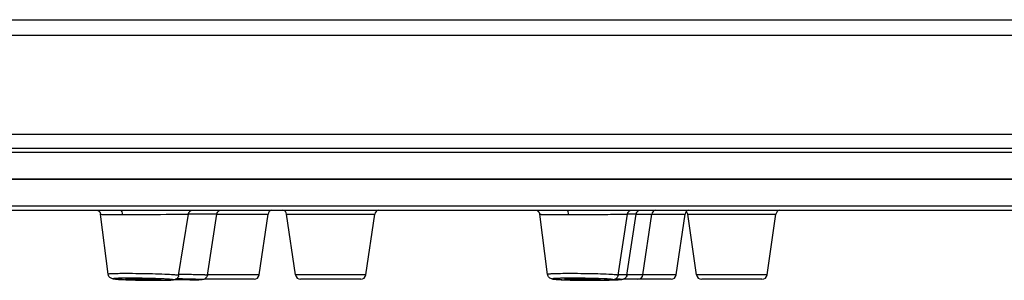
# Model space of a CAD drawing. Units: millimetres. Extents: x 86 to 1198, y -1252 to 1184.
# Drawn here: x 1012 to 1050, y 1037 to 1047 of the extents above; entities that cross this region are included whole.
import ezdxf

# ---------------------------------------------------------------- set-up
doc = ezdxf.new("R2010")
doc.units = ezdxf.units.MM
doc.header["$LTSCALE"] = 54.820741
for name, color, linetype in [('1231563_A', 7, 'CONTINUOUS'), ('1260920-1_A', 7, 'CONTINUOUS'), ('DOCUMENT_A', 7, 'CONTINUOUS')]:
    doc.layers.add(name, color=color, linetype=linetype)

msp = doc.modelspace()

# ---------------------------------------------------------------- linework, layer by layer
at = {"layer": '1231563_A', "color": 7, "linetype": 'Continuous'}
for p, q in [((968.717, 1047.452), (1173.417, 1047.452)), ((944.218, 1042.452), (1197.916, 1042.452)), ((1198.068, 1041.252), (944.068, 1041.252))]:
    msp.add_line(p, q, dxfattribs=at)
at = {"layer": '1231563_A', "color": 9, "linetype": 'Continuous'}
for p, q in [((965.117, 1046.846), (1177.019, 1046.846)), ((1188.15, 1042.991), (953.988, 1042.991)), ((944.068, 1042.302), (1198.066, 1042.302))]:
    msp.add_line(p, q, dxfattribs=at)
at = {"layer": '1260920-1_A', "color": 7, "linetype": 'Continuous'}
for p, q in [((944.068, 1041.252), (1198.068, 1041.252)), ((944.218, 1040.052), (1197.918, 1040.052))]:
    msp.add_line(p, q, dxfattribs=at)
at = {"layer": '1260920-1_A', "color": 9, "linetype": 'Continuous'}
msp.add_line((1198.068, 1040.202), (944.068, 1040.202), dxfattribs=at)
at = {"layer": 'DOCUMENT_A', "color": 6, "linetype": 'Continuous'}
for p, q in [((1050.467, 1040.052), (1050.479, 1040.048)), ((1015.362, 1039.894), (1015.364, 1039.885)), ((1015.655, 1037.555), (1015.364, 1039.885)), ((1018.393, 1037.507), (1018.776, 1039.892)), ((1019.511, 1037.517), (1019.879, 1039.89)), ((1021.526, 1037.531), (1021.871, 1039.889)), ((1022.933, 1037.531), (1022.588, 1039.889)), ((1025.672, 1037.531), (1026.017, 1039.889)), ((1032.731, 1037.548), (1032.425, 1039.886)), ((1035.469, 1037.515), (1035.837, 1039.89)), ((1035.813, 1037.521), (1036.173, 1039.89)), ((1036.438, 1037.531), (1036.783, 1039.889)), ((1037.727, 1037.531), (1038.072, 1039.889)), ((1038.522, 1037.531), (1038.176, 1039.889)), ((1041.261, 1037.531), (1041.606, 1039.889)), ((1017.513, 1037.319), (1017.464, 1037.319)), ((1017.562, 1037.319), (1017.513, 1037.319)), ((1017.609, 1037.319), (1017.562, 1037.319)), ((1017.657, 1037.319), (1017.609, 1037.319)), ((1018.645, 1037.34), (1018.546, 1037.34)), ((1018.693, 1037.34), (1018.645, 1037.34)), ((1018.786, 1037.339), (1018.693, 1037.34)), ((1018.83, 1037.339), (1018.786, 1037.339)), ((1033.571, 1037.332), (1033.523, 1037.333)), ((1034.5, 1037.319), (1034.45, 1037.319)), ((1034.646, 1037.319), (1034.599, 1037.319)), ((1034.694, 1037.319), (1034.646, 1037.319))]:
    msp.add_line(p, q, dxfattribs=at)
at = {"layer": 'DOCUMENT_A', "color": 9, "linetype": 'Continuous'}
for p, q in [((1018.861, 1039.887), (1018.775, 1039.887)), ((1019.879, 1039.889), (1021.871, 1039.889)), ((1022.588, 1039.889), (1026.017, 1039.889)), ((1035.956, 1039.888), (1035.836, 1039.888)), ((1036.023, 1039.888), (1035.956, 1039.888)), ((1036.173, 1039.889), (1038.072, 1039.889)), ((1038.176, 1039.889), (1041.606, 1039.889)), ((1018.53, 1037.546), (1018.399, 1037.547)), ((1021.328, 1037.36), (1019.382, 1037.36)), ((1021.526, 1037.531), (1019.513, 1037.531)), ((1025.672, 1037.531), (1022.933, 1037.531)), ((1025.474, 1037.36), (1023.131, 1037.36)), ((1037.529, 1037.36), (1035.674, 1037.36)), ((1037.727, 1037.531), (1035.814, 1037.531)), ((1041.261, 1037.531), (1038.522, 1037.531)), ((1041.063, 1037.36), (1038.719, 1037.36))]:
    msp.add_line(p, q, dxfattribs=at)
at = {"layer": 'DOCUMENT_A', "color": 6, "linetype": 'Continuous'}
for points in [[(1015.222, 1040.052), (1015.234, 1040.048), (1015.247, 1040.042), (1015.259, 1040.036), (1015.271, 1040.029), (1015.283, 1040.021), (1015.294, 1040.013), (1015.304, 1040.004), (1015.314, 1039.993), (1015.323, 1039.983)], [(1015.323, 1039.983), (1015.331, 1039.971), (1015.339, 1039.96), (1015.345, 1039.947)], [(1015.323, 1039.983), (1015.331, 1039.971), (1015.339, 1039.96), (1015.345, 1039.947), (1015.351, 1039.934), (1015.356, 1039.921), (1015.359, 1039.908), (1015.362, 1039.894)], [(1015.351, 1039.934), (1015.356, 1039.921), (1015.359, 1039.908)], [(1018.776, 1039.892), (1018.777, 1039.899), (1018.78, 1039.913), (1018.784, 1039.926), (1018.789, 1039.938), (1018.795, 1039.951), (1018.802, 1039.963), (1018.809, 1039.974), (1018.818, 1039.985), (1018.826, 1039.996), (1018.836, 1040.005), (1018.846, 1040.015), (1018.857, 1040.023), (1018.869, 1040.03), (1018.881, 1040.037), (1018.893, 1040.043), (1018.906, 1040.048), (1018.917, 1040.052)], [(1019.879, 1039.89), (1019.88, 1039.898), (1019.883, 1039.912), (1019.887, 1039.925), (1019.892, 1039.938), (1019.898, 1039.95), (1019.905, 1039.962), (1019.912, 1039.974), (1019.92, 1039.985), (1019.929, 1039.995), (1019.939, 1040.005), (1019.949, 1040.014), (1019.96, 1040.023), (1019.972, 1040.03), (1019.984, 1040.037), (1019.996, 1040.043), (1020.009, 1040.048), (1020.02, 1040.052)], [(1032.283, 1040.052), (1032.295, 1040.048), (1032.308, 1040.043), (1032.321, 1040.036), (1032.333, 1040.029), (1032.344, 1040.022), (1032.355, 1040.013), (1032.366, 1040.004), (1032.375, 1039.994), (1032.384, 1039.983)], [(1032.384, 1039.983), (1032.393, 1039.972), (1032.4, 1039.96), (1032.406, 1039.948), (1032.412, 1039.935), (1032.417, 1039.922), (1032.421, 1039.909), (1032.424, 1039.895), (1032.425, 1039.886)], [(1035.837, 1039.89), (1035.838, 1039.898), (1035.841, 1039.912), (1035.845, 1039.925), (1035.85, 1039.938), (1035.856, 1039.95), (1035.863, 1039.962), (1035.87, 1039.974), (1035.878, 1039.985), (1035.887, 1039.995), (1035.897, 1040.005), (1035.907, 1040.014), (1035.918, 1040.023), (1035.93, 1040.03), (1035.942, 1040.037), (1035.954, 1040.043), (1035.967, 1040.048), (1035.978, 1040.052)], [(1036.173, 1039.89), (1036.174, 1039.898), (1036.177, 1039.911), (1036.181, 1039.924), (1036.186, 1039.937), (1036.192, 1039.95), (1036.199, 1039.962), (1036.206, 1039.974), (1036.214, 1039.985), (1036.223, 1039.995), (1036.233, 1040.005), (1036.243, 1040.014), (1036.254, 1040.022), (1036.266, 1040.03), (1036.278, 1040.037), (1036.29, 1040.043), (1036.303, 1040.048), (1036.314, 1040.052)]]:
    msp.add_lwpolyline(points, dxfattribs=at)
for centre, radius, start, end in [((1022.069, 1039.86), 0.2, 106.3886, 171.672), ((1022.39, 1039.86), 0.2, 8.328, 73.6114), ((1026.215, 1039.86), 0.2, 106.3886, 171.672), ((1036.981, 1039.86), 0.2, 106.3886, 171.672), ((1038.27, 1039.86), 0.2, 106.3886, 171.672), ((1037.978, 1039.86), 0.2, 8.328, 43.2004), ((1041.804, 1039.86), 0.2, 106.3886, 171.672), ((1016.997, 1054.448), 17.118, 267.3128, 267.6565), ((1017.263, 1061.112), 23.787, 267.6716, 268.0935), ((1017.435, 1066.229), 28.907, 268.0901, 268.2848), ((1017.614, 1072.394), 35.074, 268.2939, 268.717), ((1017.688, 1075.596), 38.277, 268.713, 269.3547), ((1017.639, 1070.905), 33.586, 269.349, 269.701), ((1017.369, 1048.821), 11.485, 269.9694, 270.5486), ((1017.414, 1044.388), 7.052, 270.5263, 271.1275), ((1017.617, 1058.589), 21.27, 270.1083, 270.3408), ((1017.65, 1053.463), 16.144, 270.33, 270.7158), ((1018.551, 1072.631), 35.283, 269.5293, 269.9857), ((1018.558, 1052.926), 15.578, 269.9426, 270.5009), ((1018.836, 1073.053), 35.714, 269.9903, 270.2072), ((1021.328, 1037.56), 0.2, 270, 351.672), ((1023.131, 1037.56), 0.2, 188.328, 270), ((1025.474, 1037.56), 0.2, 270, 351.672), ((1032.93, 1037.574), 0.201, 187.4498, 198.8766), ((1033.95, 1052.814), 15.487, 267.5541, 267.8026), ((1034.158, 1058.389), 21.066, 267.8195, 268.2743), ((1034.358, 1065.159), 27.838, 268.3798, 268.6833), ((1034.452, 1069.121), 31.802, 268.6784, 268.8625), ((1034.501, 1071.629), 34.31, 268.8628, 269.125), ((1034.524, 1073.074), 35.755, 269.1237, 269.4636), ((1034.507, 1070.806), 33.487, 269.4569, 269.9024), ((1034.332, 1054.129), 16.793, 269.9995, 270.1142), ((1034.501, 1065.593), 28.274, 269.9982, 270.1976), ((1034.586, 1054.189), 16.869, 270.3635, 271.1779), ((1036.24, 1037.56), 0.2, 270, 351.672), ((1037.529, 1037.56), 0.2, 270, 351.672), ((1038.719, 1037.56), 0.2, 188.328, 270), ((1041.063, 1037.56), 0.2, 270, 351.672)]:
    msp.add_arc(centre, radius, start, end, dxfattribs=at)
at = {"layer": 'DOCUMENT_A', "color": 9, "linetype": 'Continuous'}
for centre, radius, start, end in [((1016.431, 1016.747), 20.654, 89.9878, 90.6057), ((1017.61, 1057.973), 20.654, 269.9878, 270.6057), ((1017.699, 983.085), 54.292, 88.6898, 89.3555), ((1018.83, 1075.541), 38.202, 269.9974, 270.1892), ((1033.623, 1009.266), 28.313, 89.983, 90.8023), ((1035.058, 1020.7), 16.843, 88.1183, 88.5915), ((1035.35, 1029.426), 8.113, 87.5631, 88.1524)]:
    msp.add_arc(centre, radius, start, end, dxfattribs=at)
for points, knots in [([(1016.216, 1039.881), (1016.214, 1039.917), (1016.204, 1039.979), (1016.168, 1040.037), (1016.145, 1040.051)], [0, 0, 0, 0, 0.569132, 1, 1, 1, 1]), ([(1033.547, 1039.881), (1033.546, 1039.917), (1033.538, 1039.975), (1033.517, 1040.035), (1033.498, 1040.051)], [0, 0, 0, 0, 0.592593, 1, 1, 1, 1]), ([(1015.364, 1039.885), (1015.399, 1039.882), (1015.47, 1039.883), (1015.612, 1039.882), (1015.861, 1039.882), (1016.074, 1039.881), (1016.216, 1039.881)], [0, 0, 0, 0, 0.124991, 0.24999, 0.499994, 1, 1, 1, 1]), ([(1016.216, 1039.881), (1016.426, 1039.881), (1017.201, 1039.882), (1017.976, 1039.884), (1018.542, 1039.888)], [0, 0, 0, 0, 0.270059, 1, 1, 1, 1]), ([(1018.542, 1039.888), (1018.581, 1039.888), (1018.659, 1039.89), (1018.737, 1039.889), (1018.776, 1039.892)], [0, 0, 0, 0, 0.500016, 1, 1, 1, 1]), ([(1019.549, 1039.888), (1019.502, 1039.888), (1019.272, 1039.888), (1019.043, 1039.887), (1018.861, 1039.887)], [0, 0, 0, 0, 0.208194, 1, 1, 1, 1]), ([(1019.879, 1039.89), (1019.879, 1039.89), (1019.876, 1039.891), (1019.873, 1039.89), (1019.866, 1039.89), (1019.852, 1039.89), (1019.828, 1039.89), (1019.791, 1039.889), (1019.744, 1039.889), (1019.662, 1039.889), (1019.596, 1039.889), (1019.549, 1039.888)], [0, 0, 0, 0, 0.004103, 0.016256, 0.036452, 0.064664, 0.14493, 0.256568, 0.398858, 0.570935, 1, 1, 1, 1]), ([(1032.425, 1039.886), (1032.425, 1039.885), (1032.428, 1039.886), (1032.431, 1039.885), (1032.437, 1039.885), (1032.45, 1039.885), (1032.473, 1039.884), (1032.507, 1039.884), (1032.551, 1039.883), (1032.604, 1039.883), (1032.666, 1039.883), (1032.765, 1039.882), (1032.908, 1039.882), (1033.1, 1039.881), (1033.317, 1039.881), (1033.468, 1039.881), (1033.547, 1039.881)], [0, 0, 0, 0, 0.001156, 0.004509, 0.010065, 0.017815, 0.039859, 0.070514, 0.109606, 0.156908, 0.212147, 0.275003, 0.422062, 0.594677, 0.788823, 1, 1, 1, 1]), ([(1033.547, 1039.881), (1033.981, 1039.881), (1034.708, 1039.883), (1035.436, 1039.885), (1035.731, 1039.888)], [0, 0, 0, 0, 0.595568, 1, 1, 1, 1]), ([(1035.731, 1039.888), (1035.746, 1039.888), (1035.772, 1039.889), (1035.803, 1039.889), (1035.82, 1039.89), (1035.829, 1039.889), (1035.833, 1039.891), (1035.837, 1039.89), (1035.837, 1039.89)], [0, 0, 0, 0, 0.43407, 0.746931, 0.857041, 0.935992, 0.983628, 1, 1, 1, 1]), ([(1036.173, 1039.89), (1036.173, 1039.889), (1036.168, 1039.891), (1036.162, 1039.889), (1036.15, 1039.89), (1036.133, 1039.889), (1036.112, 1039.889), (1036.075, 1039.889), (1036.045, 1039.889), (1036.023, 1039.888)], [0, 0, 0, 0, 0.016071, 0.063737, 0.142857, 0.253244, 0.394583, 0.566524, 1, 1, 1, 1]), ([(1015.981, 1037.576), (1015.935, 1037.576), (1015.869, 1037.574), (1015.788, 1037.571), (1015.741, 1037.568), (1015.706, 1037.566), (1015.678, 1037.563), (1015.665, 1037.56), (1015.655, 1037.557), (1015.655, 1037.555)], [0, 0, 0, 0, 0.42672, 0.598534, 0.740821, 0.852526, 0.932858, 0.981494, 1, 1, 1, 1]), ([(1016.213, 1037.4), (1016.162, 1037.399), (1016.065, 1037.397), (1015.968, 1037.395), (1015.796, 1037.381), (1015.968, 1037.361), (1016.065, 1037.356), (1016.161, 1037.351), (1016.213, 1037.348)], [0, 0, 0, 0, 0.211214, 0.368659, 0.499694, 0.631056, 0.788654, 1, 1, 1, 1]), ([(1016.34, 1037.579), (1016.307, 1037.579), (1016.187, 1037.579), (1016.068, 1037.578), (1015.981, 1037.576)], [0, 0, 0, 0, 0.27585, 1, 1, 1, 1]), ([(1016.213, 1037.348), (1016.435, 1037.338), (1016.9, 1037.325), (1017.364, 1037.319), (1017.606, 1037.319)], [0, 0, 0, 0, 0.480149, 1, 1, 1, 1]), ([(1018.209, 1037.531), (1018.092, 1037.54), (1017.815, 1037.552), (1017.192, 1037.572), (1016.686, 1037.579), (1016.34, 1037.579)], [0, 0, 0, 0, 0.188458, 0.44464, 1, 1, 1, 1]), ([(1017.829, 1037.371), (1017.606, 1037.382), (1017.142, 1037.395), (1016.677, 1037.401), (1016.436, 1037.401)], [0, 0, 0, 0, 0.480149, 1, 1, 1, 1]), ([(1017.829, 1037.32), (1017.88, 1037.321), (1017.977, 1037.323), (1018.073, 1037.324), (1018.245, 1037.338), (1018.074, 1037.358), (1017.977, 1037.363), (1017.88, 1037.369), (1017.829, 1037.371)], [0, 0, 0, 0, 0.211214, 0.368659, 0.499694, 0.631056, 0.788654, 1, 1, 1, 1]), ([(1018.393, 1037.507), (1018.393, 1037.509), (1018.388, 1037.511), (1018.374, 1037.515), (1018.339, 1037.521), (1018.282, 1037.526), (1018.236, 1037.53), (1018.209, 1037.531)], [0, 0, 0, 0, 0.020249, 0.068474, 0.257702, 0.569845, 1, 1, 1, 1]), ([(1019.249, 1037.531), (1019.201, 1037.533), (1018.961, 1037.539), (1018.721, 1037.543), (1018.53, 1037.546)], [0, 0, 0, 0, 0.202986, 1, 1, 1, 1]), ([(1018.956, 1037.34), (1019.074, 1037.34), (1019.553, 1037.346), (1019.064, 1037.361), (1018.94, 1037.364)], [0, 0, 0, 0, 0.488912, 1, 1, 1, 1]), ([(1019.511, 1037.517), (1019.511, 1037.518), (1019.502, 1037.519), (1019.493, 1037.521), (1019.47, 1037.522), (1019.442, 1037.524), (1019.404, 1037.526), (1019.339, 1037.528), (1019.287, 1037.53), (1019.249, 1037.531)], [0, 0, 0, 0, 0.016429, 0.064484, 0.144424, 0.255849, 0.398068, 0.57024, 1, 1, 1, 1]), ([(1033.227, 1037.576), (1033.157, 1037.575), (1033.058, 1037.573), (1032.936, 1037.569), (1032.864, 1037.566), (1032.809, 1037.562), (1032.766, 1037.558), (1032.746, 1037.554), (1032.73, 1037.551), (1032.731, 1037.548)], [0, 0, 0, 0, 0.421148, 0.593263, 0.736883, 0.850278, 0.932151, 0.981743, 1, 1, 1, 1]), ([(1033.276, 1037.397), (1033.227, 1037.396), (1033.142, 1037.394), (1033.042, 1037.389), (1032.984, 1037.385), (1032.953, 1037.382), (1032.939, 1037.38), (1032.924, 1037.375), (1032.936, 1037.367), (1032.95, 1037.366), (1032.978, 1037.361), (1033.035, 1037.356), (1033.131, 1037.349), (1033.215, 1037.345), (1033.263, 1037.343)], [0, 0, 0, 0, 0.213051, 0.372317, 0.429822, 0.471842, 0.498094, 0.509004, 0.517782, 0.541548, 0.581092, 0.636182, 0.790921, 1, 1, 1, 1]), ([(1033.263, 1037.343), (1033.455, 1037.334), (1033.866, 1037.323), (1034.278, 1037.319), (1034.498, 1037.319)], [0, 0, 0, 0, 0.466878, 1, 1, 1, 1]), ([(1033.697, 1037.401), (1033.659, 1037.401), (1033.518, 1037.4), (1033.378, 1037.399), (1033.276, 1037.397)], [0, 0, 0, 0, 0.273968, 1, 1, 1, 1]), ([(1035.386, 1037.531), (1035.294, 1037.541), (1035.058, 1037.553), (1034.473, 1037.573), (1033.981, 1037.579), (1033.632, 1037.579)], [0, 0, 0, 0, 0.158145, 0.403653, 1, 1, 1, 1]), ([(1034.932, 1037.377), (1034.74, 1037.385), (1034.329, 1037.396), (1033.917, 1037.401), (1033.697, 1037.401)], [0, 0, 0, 0, 0.466878, 1, 1, 1, 1]), ([(1034.498, 1037.319), (1034.536, 1037.319), (1034.677, 1037.319), (1034.817, 1037.321), (1034.919, 1037.323)], [0, 0, 0, 0, 0.273968, 1, 1, 1, 1]), ([(1034.919, 1037.323), (1034.968, 1037.324), (1035.053, 1037.326), (1035.153, 1037.33), (1035.211, 1037.334), (1035.242, 1037.338), (1035.256, 1037.34), (1035.271, 1037.345), (1035.259, 1037.352), (1035.245, 1037.353), (1035.217, 1037.358), (1035.161, 1037.363), (1035.064, 1037.371), (1034.981, 1037.375), (1034.932, 1037.377)], [0, 0, 0, 0, 0.213051, 0.372317, 0.429822, 0.471842, 0.498094, 0.509004, 0.517782, 0.541548, 0.581092, 0.636182, 0.790921, 1, 1, 1, 1]), ([(1035.279, 1037.341), (1035.323, 1037.341), (1035.387, 1037.342), (1035.465, 1037.343), (1035.512, 1037.345), (1035.55, 1037.346), (1035.579, 1037.347), (1035.6, 1037.349), (1035.608, 1037.349), (1035.614, 1037.351), (1035.612, 1037.353), (1035.609, 1037.353), (1035.6, 1037.355), (1035.583, 1037.356), (1035.555, 1037.358), (1035.518, 1037.36), (1035.452, 1037.362), (1035.398, 1037.364), (1035.359, 1037.365)], [0, 0, 0, 0, 0.226664, 0.320293, 0.399737, 0.464345, 0.513598, 0.547117, 0.564695, 0.567668, 0.569705, 0.575391, 0.585039, 0.616296, 0.66333, 0.725781, 0.80315, 1, 1, 1, 1]), ([(1035.469, 1037.515), (1035.469, 1037.517), (1035.459, 1037.521), (1035.446, 1037.524), (1035.419, 1037.528), (1035.398, 1037.53), (1035.386, 1037.531)], [0, 0, 0, 0, 0.073117, 0.26074, 0.570143, 1, 1, 1, 1]), ([(1035.813, 1037.521), (1035.813, 1037.522), (1035.81, 1037.523), (1035.801, 1037.525), (1035.778, 1037.527), (1035.742, 1037.529), (1035.712, 1037.53), (1035.695, 1037.531)], [0, 0, 0, 0, 0.017458, 0.064816, 0.253378, 0.56624, 1, 1, 1, 1])]:
    msp.add_open_spline(points, degree=3, knots=knots, dxfattribs=at)
at = {"layer": 'DOCUMENT_A', "color": 6, "linetype": 'Continuous'}
msp.add_open_spline([(1015.688, 1037.467), (1015.671, 1037.493), (1015.659, 1037.524), (1015.655, 1037.555)], degree=3, dxfattribs=at)
for points, knots in [([(1016.194, 1037.349), (1016.14, 1037.352), (1016.047, 1037.356), (1015.925, 1037.365), (1015.837, 1037.374), (1015.755, 1037.398), (1015.709, 1037.437), (1015.688, 1037.467)], [0, 0, 0, 0, 0.300275, 0.523995, 0.683835, 0.795165, 1, 1, 1, 1]), ([(1016.336, 1037.372), (1016.336, 1037.374), (1016.348, 1037.375), (1016.361, 1037.377), (1016.392, 1037.379), (1016.43, 1037.381), (1016.48, 1037.382), (1016.564, 1037.383), (1016.631, 1037.384), (1016.679, 1037.384)], [0, 0, 0, 0, 0.017901, 0.068672, 0.152427, 0.267869, 0.413064, 0.585514, 1, 1, 1, 1]), ([(1016.428, 1037.36), (1016.415, 1037.361), (1016.392, 1037.363), (1016.362, 1037.365), (1016.347, 1037.369), (1016.336, 1037.369), (1016.336, 1037.372)], [0, 0, 0, 0, 0.425182, 0.736034, 0.927664, 1, 1, 1, 1]), ([(1017.363, 1037.336), (1017.19, 1037.336), (1016.878, 1037.341), (1016.566, 1037.35), (1016.428, 1037.36)], [0, 0, 0, 0, 0.555371, 1, 1, 1, 1]), ([(1016.679, 1037.384), (1016.852, 1037.384), (1017.164, 1037.378), (1017.476, 1037.369), (1017.614, 1037.36)], [0, 0, 0, 0, 0.555371, 1, 1, 1, 1]), ([(1017.706, 1037.348), (1017.706, 1037.347), (1017.701, 1037.346), (1017.694, 1037.344), (1017.681, 1037.343), (1017.656, 1037.341), (1017.612, 1037.339), (1017.575, 1037.338), (1017.553, 1037.337)], [0, 0, 0, 0, 0.020906, 0.071432, 0.152782, 0.264687, 0.577047, 1, 1, 1, 1]), ([(1017.614, 1037.36), (1017.621, 1037.359), (1017.644, 1037.358), (1017.667, 1037.356), (1017.683, 1037.354)], [0, 0, 0, 0, 0.308434, 1, 1, 1, 1]), ([(1017.683, 1037.354), (1017.685, 1037.353), (1017.693, 1037.352), (1017.701, 1037.351), (1017.705, 1037.349)], [0, 0, 0, 0, 0.369713, 1, 1, 1, 1]), ([(1018.393, 1037.507), (1018.386, 1037.464), (1018.346, 1037.39), (1018.259, 1037.344), (1018.194, 1037.333), (1018.121, 1037.327), (1018.008, 1037.323), (1017.909, 1037.321), (1017.852, 1037.32)], [0, 0, 0, 0, 0.20919, 0.373478, 0.453008, 0.526403, 0.724125, 1, 1, 1, 1]), ([(1018.299, 1037.368), (1018.337, 1037.367), (1018.469, 1037.365), (1018.6, 1037.363), (1018.694, 1037.36)], [0, 0, 0, 0, 0.290657, 1, 1, 1, 1]), ([(1018.694, 1037.36), (1018.716, 1037.36), (1018.748, 1037.358), (1018.792, 1037.356), (1018.814, 1037.355), (1018.825, 1037.353)], [0, 0, 0, 0, 0.500095, 0.75027, 1, 1, 1, 1]), ([(1018.765, 1037.349), (1018.76, 1037.349), (1018.737, 1037.349), (1018.713, 1037.349), (1018.694, 1037.348)], [0, 0, 0, 0, 0.215632, 1, 1, 1, 1]), ([(1018.825, 1037.353), (1018.824, 1037.351), (1018.817, 1037.352), (1018.808, 1037.35), (1018.788, 1037.35), (1018.774, 1037.35), (1018.765, 1037.349)], [0, 0, 0, 0, 0.067157, 0.257201, 0.569203, 1, 1, 1, 1]), ([(1019.511, 1037.517), (1019.504, 1037.472), (1019.46, 1037.391), (1019.367, 1037.35), (1019.303, 1037.345), (1019.236, 1037.342), (1019.123, 1037.34), (1019.024, 1037.34), (1018.965, 1037.34)], [0, 0, 0, 0, 0.218735, 0.397286, 0.461072, 0.525829, 0.719233, 1, 1, 1, 1]), ([(1033.289, 1037.341), (1033.23, 1037.344), (1033.129, 1037.349), (1033.011, 1037.357), (1032.937, 1037.365), (1032.879, 1037.375), (1032.799, 1037.409), (1032.753, 1037.469), (1032.74, 1037.508)], [0, 0, 0, 0, 0.28994, 0.502372, 0.581633, 0.657264, 0.793371, 1, 1, 1, 1]), ([(1033.413, 1037.368), (1033.412, 1037.371), (1033.429, 1037.372), (1033.447, 1037.375), (1033.488, 1037.377), (1033.54, 1037.38), (1033.606, 1037.381), (1033.715, 1037.383), (1033.802, 1037.384), (1033.863, 1037.384)], [0, 0, 0, 0, 0.018333, 0.0707, 0.156766, 0.274648, 0.421631, 0.594291, 1, 1, 1, 1]), ([(1033.454, 1037.36), (1033.444, 1037.361), (1033.43, 1037.362), (1033.417, 1037.365), (1033.413, 1037.367), (1033.413, 1037.368)], [0, 0, 0, 0, 0.728347, 0.919483, 1, 1, 1, 1]), ([(1034.332, 1037.336), (1034.157, 1037.336), (1033.911, 1037.339), (1033.618, 1037.349), (1033.5, 1037.355), (1033.454, 1037.36)], [0, 0, 0, 0, 0.596346, 0.841854, 1, 1, 1, 1]), ([(1033.863, 1037.384), (1034.038, 1037.384), (1034.285, 1037.381), (1034.577, 1037.371), (1034.695, 1037.365), (1034.741, 1037.36)], [0, 0, 0, 0, 0.596346, 0.841854, 1, 1, 1, 1]), ([(1034.645, 1037.34), (1034.625, 1037.339), (1034.532, 1037.337), (1034.439, 1037.336), (1034.365, 1037.336)], [0, 0, 0, 0, 0.209341, 1, 1, 1, 1]), ([(1034.783, 1037.352), (1034.782, 1037.351), (1034.778, 1037.349), (1034.767, 1037.347), (1034.741, 1037.344), (1034.698, 1037.342), (1034.664, 1037.34), (1034.645, 1037.34)], [0, 0, 0, 0, 0.021872, 0.072636, 0.265467, 0.577109, 1, 1, 1, 1]), ([(1034.741, 1037.36), (1034.752, 1037.359), (1034.766, 1037.357), (1034.778, 1037.354), (1034.783, 1037.353), (1034.783, 1037.352)], [0, 0, 0, 0, 0.739224, 0.926881, 1, 1, 1, 1]), ([(1035.469, 1037.515), (1035.462, 1037.472), (1035.424, 1037.398), (1035.338, 1037.351), (1035.273, 1037.339), (1035.2, 1037.332), (1035.088, 1037.327), (1034.99, 1037.324), (1034.933, 1037.323)], [0, 0, 0, 0, 0.207969, 0.371448, 0.45322, 0.527702, 0.725488, 1, 1, 1, 1]), ([(1035.813, 1037.521), (1035.806, 1037.477), (1035.764, 1037.398), (1035.673, 1037.355), (1035.609, 1037.348), (1035.542, 1037.345), (1035.432, 1037.342), (1035.335, 1037.341), (1035.278, 1037.341)], [0, 0, 0, 0, 0.218462, 0.397852, 0.46522, 0.530647, 0.722526, 1, 1, 1, 1])]:
    msp.add_open_spline(points, degree=3, knots=knots, dxfattribs=at)

doc.saveas('drawing.dxf')
